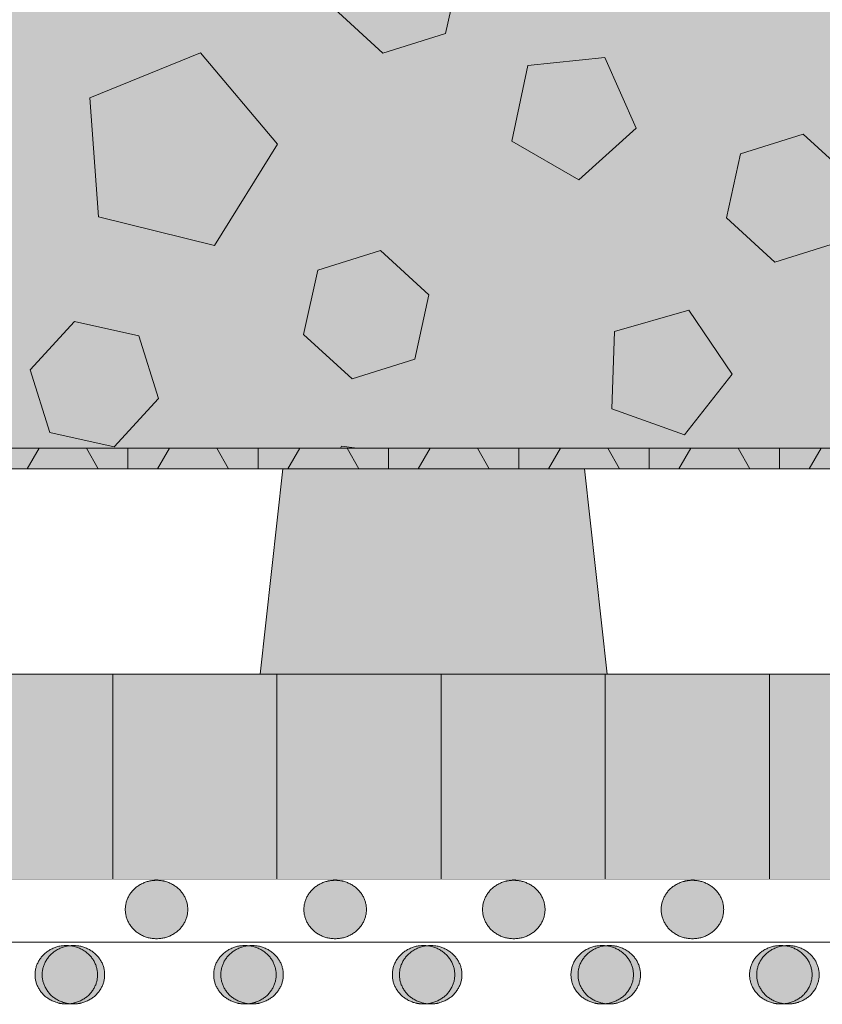
# Model space of a CAD drawing. Units: centimetres. Extents: x -36.8 to 63.2, y -495.4 to -465.7.
# Drawn here: x -2.4 to 1.5, y -476.4 to -471.6 of the extents above; entities that cross this region are included whole.
import ezdxf
from ezdxf.xclip import XClip

# ---------------------------------------------------------------- set-up
doc = ezdxf.new("R2010")
doc.units = ezdxf.units.CM
doc.header["$XCLIPFRAME"] = 0
for name, color, linetype, lineweight in [('Bemaßung', 7, 'Continuous', 18), ('Layout-Rahmen', 7, 'Continuous', 18), ('OG_Decke-Abdichtung', 7, 'Continuous', 18), ('OG_FKD', 7, 'Continuous', 18), ('OG_Kies-Kreis 1', 7, 'Continuous', 18), ('OG_Kies-Kreis 2', 7, 'Continuous', 18), ('OG_Vliese-Filtervlies', 7, 'Continuous', 18), ('OG_Vliese-Schutzvlies', 7, 'Continuous', 18)]:
    doc.layers.add(name, color=color, linetype=linetype, lineweight=lineweight)

# ---------------------------------------------------------------- blocks, each defined once
blk = doc.blocks.new('Rechteck-1')
at = {"layer": 'OG_Kies-Kreis 1', "linetype": 'Continuous', "lineweight": 0, "true_color": 0x555555, "transparency": 33554687}
for points in [[(-1.5509, -471.7604), (-2.0892, -471.9795), (-2.047, -472.5592), (-1.4828, -472.6982), (-1.1761, -472.2045)], [(0.4187, -471.7829), (0.0446, -471.8222), (-0.0336, -472.1901), (0.2921, -472.3782), (0.5717, -472.1265)], [(0.8078, -473.6214), (1.0389, -473.3245), (0.8279, -473.0131), (0.4665, -473.1174), (0.4541, -473.4934)], [(-0.8641, -473.6753), (-1.0884, -474.1414), (-0.7144, -474.4988), (-0.259, -474.2535), (-0.3515, -473.7446)]]:
    blk.add_hatch(color=251, dxfattribs=at).paths.add_polyline_path(points)
at = {"layer": 'OG_Kies-Kreis 2', "linetype": 'Continuous', "lineweight": 0, "true_color": 0xbbbbbb, "transparency": 33554687}
for points in [[(-0.2879, -471.3538), (-0.5237, -471.1374), (-0.8289, -471.2335), (-0.8984, -471.5458), (-0.6626, -471.7622), (-0.3574, -471.6662)], [(1.6218, -472.3722), (1.386, -472.1558), (1.0807, -472.2518), (1.0112, -472.5642), (1.247, -472.7805), (1.5523, -472.6845)], [(-0.4376, -472.9393), (-0.6734, -472.723), (-0.9787, -472.819), (-1.0481, -473.1314), (-0.8124, -473.3477), (-0.5071, -473.2517)], [(-2.1638, -473.0689), (-2.3802, -473.3047), (-2.2842, -473.61), (-1.9718, -473.6794), (-1.7555, -473.4437), (-1.8515, -473.1384)]]:
    blk.add_hatch(color=9, dxfattribs=at).paths.add_polyline_path(points)
at = {"layer": 'OG_Kies-Kreis 1', "lineweight": 5, "transparency": 33554687, "flags": 128}
for points in [[(-1.5509, -471.7604), (-2.0892, -471.9795), (-2.047, -472.5592), (-1.4828, -472.6982), (-1.1761, -472.2045)], [(0.4187, -471.7829), (0.0446, -471.8222), (-0.0336, -472.1901), (0.2921, -472.3782), (0.5717, -472.1265)], [(0.8078, -473.6214), (1.0389, -473.3245), (0.8279, -473.0131), (0.4665, -473.1174), (0.4541, -473.4934)], [(-0.8641, -473.6753), (-1.0884, -474.1414), (-0.7144, -474.4988), (-0.259, -474.2535), (-0.3515, -473.7446)]]:
    blk.add_lwpolyline(points, close=True, dxfattribs=at)
at = {"layer": 'OG_Kies-Kreis 2', "lineweight": 5, "transparency": 33554687, "flags": 128}
for points in [[(-0.2879, -471.3538), (-0.5237, -471.1374), (-0.8289, -471.2335), (-0.8984, -471.5458), (-0.6626, -471.7622), (-0.3574, -471.6662)], [(1.6218, -472.3722), (1.386, -472.1558), (1.0807, -472.2518), (1.0112, -472.5642), (1.247, -472.7805), (1.5523, -472.6845)], [(-0.4376, -472.9393), (-0.6734, -472.723), (-0.9787, -472.819), (-1.0481, -473.1314), (-0.8124, -473.3477), (-0.5071, -473.2517)], [(-2.1638, -473.0689), (-2.3802, -473.3047), (-2.2842, -473.61), (-1.9718, -473.6794), (-1.7555, -473.4437), (-1.8515, -473.1384)]]:
    blk.add_lwpolyline(points, close=True, dxfattribs=at)
blk = doc.blocks.new('Gruppe')
at = {"color": 255, "lineweight": 5}
blk.add_wipeout([(49.9937, -8.8437), (49.9937, -7.8437), (-49.9837, -7.8437), (-49.9837, -8.8437)], dxfattribs=at).dxf.layer = 'OG_FKD'
at = {"layer": 'OG_FKD', "linetype": 'Continuous', "lineweight": 0}
blk.add_hatch(color=250, dxfattribs=at).paths.add_polyline_path([(-12.9011, -7.8437), (-14.3709, -7.8437), (-14.4812, -8.8437), (-12.7908, -8.8437)])
at = {"layer": 'OG_Vliese-Filtervlies', "linetype": 'Continuous', "lineweight": 0, "true_color": 0xf7eee6}
blk.add_hatch(color=7, dxfattribs=at).paths.add_polyline_path([(49.9937, -7.8437), (49.9937, -7.7437), (-49.9837, -7.7437), (-49.9837, -7.8437)])
at = {"layer": 'OG_Vliese-Filtervlies', "linetype": 'Continuous', "lineweight": 5}
h = blk.add_hatch(dxfattribs=at)
h.set_pattern_fill('Filtervlies', style=0, pattern_type=2)
h.set_pattern_definition([(90, (0, 0), (0.635, -1e-12), []), (60, (0, 0), (0.635, -1e-12), []), (-60, (0, 0), (0.635, -1e-12), [])])
h.paths.add_polyline_path([(49.9937, -7.8437), (49.9937, -7.7437), (-49.9837, -7.7437), (-49.9837, -7.8437)])
at = {"layer": 'OG_FKD', "lineweight": 5, "flags": 128}
for points in [[(49.9937, -8.8437), (49.9937, -7.8437), (-49.9837, -7.8437), (-49.9837, -8.8437)], [(-12.9011, -7.8437), (-14.3709, -7.8437), (-14.4812, -8.8437), (-12.7908, -8.8437)]]:
    blk.add_lwpolyline(points, close=True, dxfattribs=at)
at = {"layer": 'OG_Vliese-Filtervlies', "lineweight": 5, "flags": 128}
blk.add_lwpolyline([(49.9937, -7.8437), (49.9937, -7.7437), (-49.9837, -7.7437), (-49.9837, -7.8437)], close=True, dxfattribs=at)
blk = doc.blocks.new('Gruppe-4')
at = {"layer": 'OG_Decke-Abdichtung', "linetype": 'Continuous', "lineweight": 0}
for points in [[(-15.3908, -10.4504), (-15.3806, -10.4501), (-15.3707, -10.4492), (-15.3609, -10.4477), (-15.3513, -10.4456), (-15.3419, -10.4429), (-15.3327, -10.4397), (-15.3236, -10.4358), (-15.3147, -10.4313), (-15.3061, -10.4263), (-15.2979, -10.4209), (-15.2903, -10.4151), (-15.2831, -10.4088), (-15.2764, -10.402), (-15.2701, -10.3949), (-15.2643, -10.3873), (-15.259, -10.3792), (-15.2542, -10.3709), (-15.25, -10.3624), (-15.2465, -10.3537), (-15.2437, -10.3449), (-15.2414, -10.336), (-15.2399, -10.3268), (-15.2389, -10.3175), (-15.2386, -10.3081), (-15.2389, -10.2986), (-15.2399, -10.2893), (-15.2414, -10.2802), (-15.2437, -10.2712), (-15.2465, -10.2624), (-15.25, -10.2538), (-15.2542, -10.2453), (-15.259, -10.2369), (-15.2643, -10.2289), (-15.2701, -10.2213), (-15.2764, -10.2141), (-15.2831, -10.2074), (-15.2903, -10.2011), (-15.2979, -10.1952), (-15.3061, -10.1898), (-15.3147, -10.1848), (-15.3236, -10.1804), (-15.3327, -10.1765), (-15.3419, -10.1732), (-15.3513, -10.1705), (-15.3609, -10.1685), (-15.3707, -10.167), (-15.3806, -10.1661), (-15.3908, -10.1658), (-15.4009, -10.1661), (-15.4108, -10.167), (-15.4206, -10.1685), (-15.4302, -10.1705), (-15.4396, -10.1732), (-15.4488, -10.1765), (-15.4579, -10.1804), (-15.4668, -10.1848), (-15.4754, -10.1898), (-15.4836, -10.1952), (-15.4912, -10.2011), (-15.4984, -10.2074), (-15.5051, -10.2141), (-15.5114, -10.2213), (-15.5172, -10.2289), (-15.5225, -10.2369), (-15.5273, -10.2453), (-15.5315, -10.2538), (-15.535, -10.2624), (-15.5378, -10.2712), (-15.5401, -10.2802), (-15.5417, -10.2893), (-15.5426, -10.2986), (-15.5429, -10.3081), (-15.5426, -10.3175), (-15.5417, -10.3268), (-15.5401, -10.336), (-15.5378, -10.3449), (-15.535, -10.3537), (-15.5315, -10.3624), (-15.5273, -10.3709), (-15.5225, -10.3792), (-15.5172, -10.3873), (-15.5114, -10.3949), (-15.5051, -10.402), (-15.4984, -10.4088), (-15.4912, -10.4151), (-15.4836, -10.4209), (-15.4754, -10.4263), (-15.4668, -10.4313), (-15.4579, -10.4358), (-15.4488, -10.4397), (-15.4396, -10.4429), (-15.4302, -10.4456), (-15.4206, -10.4477), (-15.4108, -10.4492), (-15.4009, -10.4501)], [(-14.5205, -10.4504), (-14.5104, -10.4501), (-14.5004, -10.4492), (-14.4907, -10.4477), (-14.4811, -10.4456), (-14.4716, -10.4429), (-14.4624, -10.4397), (-14.4533, -10.4358), (-14.4444, -10.4313), (-14.4358, -10.4263), (-14.4277, -10.4209), (-14.42, -10.4151), (-14.4128, -10.4088), (-14.4061, -10.402), (-14.3998, -10.3949), (-14.394, -10.3873), (-14.3887, -10.3792), (-14.3839, -10.3709), (-14.3798, -10.3624), (-14.3763, -10.3537), (-14.3734, -10.3449), (-14.3712, -10.336), (-14.3696, -10.3268), (-14.3686, -10.3175), (-14.3683, -10.3081), (-14.3686, -10.2986), (-14.3696, -10.2893), (-14.3712, -10.2802), (-14.3734, -10.2712), (-14.3763, -10.2624), (-14.3798, -10.2538), (-14.3839, -10.2453), (-14.3887, -10.2369), (-14.394, -10.2289), (-14.3998, -10.2213), (-14.4061, -10.2141), (-14.4128, -10.2074), (-14.42, -10.2011), (-14.4277, -10.1952), (-14.4358, -10.1898), (-14.4444, -10.1848), (-14.4533, -10.1804), (-14.4624, -10.1765), (-14.4716, -10.1732), (-14.4811, -10.1705), (-14.4907, -10.1685), (-14.5004, -10.167), (-14.5104, -10.1661), (-14.5205, -10.1658), (-14.5306, -10.1661), (-14.5405, -10.167), (-14.5503, -10.1685), (-14.5599, -10.1705), (-14.5693, -10.1732), (-14.5786, -10.1765), (-14.5876, -10.1804), (-14.5966, -10.1848), (-14.6052, -10.1898), (-14.6133, -10.1952), (-14.6209, -10.2011), (-14.6281, -10.2074), (-14.6349, -10.2141), (-14.6411, -10.2213), (-14.6469, -10.2289), (-14.6523, -10.2369), (-14.657, -10.2453), (-14.6612, -10.2538), (-14.6647, -10.2624), (-14.6676, -10.2712), (-14.6698, -10.2802), (-14.6714, -10.2893), (-14.6723, -10.2986), (-14.6726, -10.3081), (-14.6723, -10.3175), (-14.6714, -10.3268), (-14.6698, -10.336), (-14.6676, -10.3449), (-14.6647, -10.3537), (-14.6612, -10.3624), (-14.657, -10.3709), (-14.6523, -10.3792), (-14.6469, -10.3873), (-14.6411, -10.3949), (-14.6349, -10.402), (-14.6281, -10.4088), (-14.6209, -10.4151), (-14.6133, -10.4209), (-14.6052, -10.4263), (-14.5966, -10.4313), (-14.5876, -10.4358), (-14.5786, -10.4397), (-14.5693, -10.4429), (-14.5599, -10.4456), (-14.5503, -10.4477), (-14.5405, -10.4492), (-14.5306, -10.4501)], [(-13.6502, -10.4504), (-13.6401, -10.4501), (-13.6302, -10.4492), (-13.6204, -10.4477), (-13.6108, -10.4456), (-13.6014, -10.4429), (-13.5921, -10.4397), (-13.583, -10.4358), (-13.5741, -10.4313), (-13.5655, -10.4263), (-13.5574, -10.4209), (-13.5497, -10.4151), (-13.5425, -10.4088), (-13.5358, -10.402), (-13.5295, -10.3949), (-13.5237, -10.3873), (-13.5184, -10.3792), (-13.5136, -10.3709), (-13.5095, -10.3624), (-13.506, -10.3537), (-13.5031, -10.3449), (-13.5009, -10.336), (-13.4993, -10.3268), (-13.4983, -10.3175), (-13.498, -10.3081), (-13.4983, -10.2986), (-13.4993, -10.2893), (-13.5009, -10.2802), (-13.5031, -10.2712), (-13.506, -10.2624), (-13.5095, -10.2538), (-13.5136, -10.2453), (-13.5184, -10.2369), (-13.5237, -10.2289), (-13.5295, -10.2213), (-13.5358, -10.2141), (-13.5425, -10.2074), (-13.5497, -10.2011), (-13.5574, -10.1952), (-13.5655, -10.1898), (-13.5741, -10.1848), (-13.583, -10.1804), (-13.5921, -10.1765), (-13.6014, -10.1732), (-13.6108, -10.1705), (-13.6204, -10.1685), (-13.6302, -10.167), (-13.6401, -10.1661), (-13.6502, -10.1658), (-13.6603, -10.1661), (-13.6702, -10.167), (-13.68, -10.1685), (-13.6896, -10.1705), (-13.699, -10.1732), (-13.7083, -10.1765), (-13.7174, -10.1804), (-13.7263, -10.1848), (-13.7349, -10.1898), (-13.743, -10.1952), (-13.7507, -10.2011), (-13.7579, -10.2074), (-13.7646, -10.2141), (-13.7709, -10.2213), (-13.7767, -10.2289), (-13.782, -10.2369), (-13.7868, -10.2453), (-13.7909, -10.2538), (-13.7944, -10.2624), (-13.7973, -10.2712), (-13.7995, -10.2802), (-13.8011, -10.2893), (-13.8021, -10.2986), (-13.8024, -10.3081), (-13.8021, -10.3175), (-13.8011, -10.3268), (-13.7995, -10.336), (-13.7973, -10.3449), (-13.7944, -10.3537), (-13.7909, -10.3624), (-13.7868, -10.3709), (-13.782, -10.3792), (-13.7767, -10.3873), (-13.7709, -10.3949), (-13.7646, -10.402), (-13.7579, -10.4088), (-13.7507, -10.4151), (-13.743, -10.4209), (-13.7349, -10.4263), (-13.7263, -10.4313), (-13.7174, -10.4358), (-13.7083, -10.4397), (-13.699, -10.4429), (-13.6896, -10.4456), (-13.68, -10.4477), (-13.6702, -10.4492), (-13.6603, -10.4501)], [(-12.7799, -10.4504), (-12.7698, -10.4501), (-12.7599, -10.4492), (-12.7501, -10.4477), (-12.7405, -10.4456), (-12.7311, -10.4429), (-12.7218, -10.4397), (-12.7128, -10.4358), (-12.7038, -10.4313), (-12.6952, -10.4263), (-12.6871, -10.4209), (-12.6795, -10.4151), (-12.6723, -10.4088), (-12.6655, -10.402), (-12.6593, -10.3949), (-12.6535, -10.3873), (-12.6481, -10.3792), (-12.6434, -10.3709), (-12.6392, -10.3624), (-12.6357, -10.3537), (-12.6328, -10.3449), (-12.6306, -10.336), (-12.629, -10.3268), (-12.6281, -10.3175), (-12.6278, -10.3081), (-12.6281, -10.2986), (-12.629, -10.2893), (-12.6306, -10.2802), (-12.6328, -10.2712), (-12.6357, -10.2624), (-12.6392, -10.2538), (-12.6434, -10.2453), (-12.6481, -10.2369), (-12.6535, -10.2289), (-12.6593, -10.2213), (-12.6655, -10.2141), (-12.6723, -10.2074), (-12.6795, -10.2011), (-12.6871, -10.1952), (-12.6952, -10.1898), (-12.7038, -10.1848), (-12.7128, -10.1804), (-12.7218, -10.1765), (-12.7311, -10.1732), (-12.7405, -10.1705), (-12.7501, -10.1685), (-12.7599, -10.167), (-12.7698, -10.1661), (-12.7799, -10.1658), (-12.79, -10.1661), (-12.8, -10.167), (-12.8097, -10.1685), (-12.8193, -10.1705), (-12.8288, -10.1732), (-12.838, -10.1765), (-12.8471, -10.1804), (-12.856, -10.1848), (-12.8646, -10.1898), (-12.8727, -10.1952), (-12.8804, -10.2011), (-12.8876, -10.2074), (-12.8943, -10.2141), (-12.9006, -10.2213), (-12.9064, -10.2289), (-12.9117, -10.2369), (-12.9165, -10.2453), (-12.9206, -10.2538), (-12.9241, -10.2624), (-12.927, -10.2712), (-12.9292, -10.2802), (-12.9308, -10.2893), (-12.9318, -10.2986), (-12.9321, -10.3081), (-12.9318, -10.3175), (-12.9308, -10.3268), (-12.9292, -10.336), (-12.927, -10.3449), (-12.9241, -10.3537), (-12.9206, -10.3624), (-12.9165, -10.3709), (-12.9117, -10.3792), (-12.9064, -10.3873), (-12.9006, -10.3949), (-12.8943, -10.402), (-12.8876, -10.4088), (-12.8804, -10.4151), (-12.8727, -10.4209), (-12.8646, -10.4263), (-12.856, -10.4313), (-12.8471, -10.4358), (-12.838, -10.4397), (-12.8288, -10.4429), (-12.8193, -10.4456), (-12.8097, -10.4477), (-12.8, -10.4492), (-12.79, -10.4501)], [(-11.9096, -10.4504), (-11.8995, -10.4501), (-11.8896, -10.4492), (-11.8798, -10.4477), (-11.8702, -10.4456), (-11.8608, -10.4429), (-11.8516, -10.4397), (-11.8425, -10.4358), (-11.8336, -10.4313), (-11.825, -10.4263), (-11.8168, -10.4209), (-11.8092, -10.4151), (-11.802, -10.4088), (-11.7953, -10.402), (-11.789, -10.3949), (-11.7832, -10.3873), (-11.7779, -10.3792), (-11.7731, -10.3709), (-11.7689, -10.3624), (-11.7654, -10.3537), (-11.7626, -10.3449), (-11.7603, -10.336), (-11.7588, -10.3268), (-11.7578, -10.3175), (-11.7575, -10.3081), (-11.7578, -10.2986), (-11.7588, -10.2893), (-11.7603, -10.2802), (-11.7626, -10.2712), (-11.7654, -10.2624), (-11.7689, -10.2538), (-11.7731, -10.2453), (-11.7779, -10.2369), (-11.7832, -10.2289), (-11.789, -10.2213), (-11.7953, -10.2141), (-11.802, -10.2074), (-11.8092, -10.2011), (-11.8168, -10.1952), (-11.825, -10.1898), (-11.8336, -10.1848), (-11.8425, -10.1804), (-11.8516, -10.1765), (-11.8608, -10.1732), (-11.8702, -10.1705), (-11.8798, -10.1685), (-11.8896, -10.167), (-11.8995, -10.1661), (-11.9096, -10.1658), (-11.9198, -10.1661), (-11.9297, -10.167), (-11.9395, -10.1685), (-11.9491, -10.1705), (-11.9585, -10.1732), (-11.9677, -10.1765), (-11.9768, -10.1804), (-11.9857, -10.1848), (-11.9943, -10.1898), (-12.0025, -10.1952), (-12.0101, -10.2011), (-12.0173, -10.2074), (-12.024, -10.2141), (-12.0303, -10.2213), (-12.0361, -10.2289), (-12.0414, -10.2369), (-12.0462, -10.2453), (-12.0504, -10.2538), (-12.0539, -10.2624), (-12.0567, -10.2712), (-12.059, -10.2802), (-12.0605, -10.2893), (-12.0615, -10.2986), (-12.0618, -10.3081), (-12.0615, -10.3175), (-12.0605, -10.3268), (-12.059, -10.336), (-12.0567, -10.3449), (-12.0539, -10.3537), (-12.0504, -10.3624), (-12.0462, -10.3709), (-12.0414, -10.3792), (-12.0361, -10.3873), (-12.0303, -10.3949), (-12.024, -10.402), (-12.0173, -10.4088), (-12.0101, -10.4151), (-12.0025, -10.4209), (-11.9943, -10.4263), (-11.9857, -10.4313), (-11.9768, -10.4358), (-11.9677, -10.4397), (-11.9585, -10.4429), (-11.9491, -10.4456), (-11.9395, -10.4477), (-11.9297, -10.4492), (-11.9198, -10.4501)]]:
    blk.add_hatch(color=7, dxfattribs=at).paths.add_polyline_path(points)
at = {"layer": 'OG_Decke-Abdichtung', "lineweight": 5}
for points in [[(-15.3908, -10.4504), (-15.35, -10.4504), (-15.2794, -10.4122), (-15.2386, -10.3462), (-15.2386, -10.2699), (-15.2794, -10.2039), (-15.35, -10.1658), (-15.4315, -10.1658), (-15.5022, -10.2039), (-15.5429, -10.2699), (-15.5429, -10.3462), (-15.5022, -10.4122), (-15.4315, -10.4504), (-15.3908, -10.4504)], [(-14.5205, -10.4504), (-14.4797, -10.4504), (-14.4091, -10.4122), (-14.3683, -10.3462), (-14.3683, -10.2699), (-14.4091, -10.2039), (-14.4797, -10.1658), (-14.5613, -10.1658), (-14.6319, -10.2039), (-14.6726, -10.2699), (-14.6726, -10.3462), (-14.6319, -10.4122), (-14.5613, -10.4504), (-14.5205, -10.4504)], [(-13.6502, -10.4504), (-13.6094, -10.4504), (-13.5388, -10.4122), (-13.498, -10.3462), (-13.498, -10.2699), (-13.5388, -10.2039), (-13.6094, -10.1658), (-13.691, -10.1658), (-13.7616, -10.2039), (-13.8024, -10.2699), (-13.8024, -10.3462), (-13.7616, -10.4122), (-13.691, -10.4504), (-13.6502, -10.4504)], [(-12.7799, -10.4504), (-12.7391, -10.4504), (-12.6685, -10.4122), (-12.6278, -10.3462), (-12.6278, -10.2699), (-12.6685, -10.2039), (-12.7391, -10.1658), (-12.8207, -10.1658), (-12.8913, -10.2039), (-12.9321, -10.2699), (-12.9321, -10.3462), (-12.8913, -10.4122), (-12.8207, -10.4504), (-12.7799, -10.4504)], [(-11.9096, -10.4504), (-11.8689, -10.4504), (-11.7983, -10.4122), (-11.7575, -10.3462), (-11.7575, -10.2699), (-11.7983, -10.2039), (-11.8689, -10.1658), (-11.9504, -10.1658), (-12.021, -10.2039), (-12.0618, -10.2699), (-12.0618, -10.3462), (-12.021, -10.4122), (-11.9504, -10.4504), (-11.9096, -10.4504)]]:
    blk.add_open_spline(points, degree=2, dxfattribs=at)
blk = doc.blocks.new('Gruppe-5')
at = {"layer": 'OG_Decke-Abdichtung', "linetype": 'Continuous', "lineweight": 0}
for points in [[(-14.9858, -9.8481), (-14.9757, -9.8484), (-14.9658, -9.8493), (-14.956, -9.8508), (-14.9464, -9.8529), (-14.937, -9.8556), (-14.9277, -9.8589), (-14.9187, -9.8627), (-14.9097, -9.8672), (-14.9011, -9.8722), (-14.893, -9.8776), (-14.8854, -9.8835), (-14.8782, -9.8898), (-14.8714, -9.8965), (-14.8652, -9.9037), (-14.8594, -9.9113), (-14.854, -9.9193), (-14.8493, -9.9276), (-14.8451, -9.9361), (-14.8416, -9.9448), (-14.8388, -9.9536), (-14.8365, -9.9626), (-14.8349, -9.9717), (-14.834, -9.981), (-14.8337, -9.9904), (-14.834, -9.9999), (-14.8349, -10.0092), (-14.8365, -10.0183), (-14.8388, -10.0273), (-14.8416, -10.0361), (-14.8451, -10.0448), (-14.8493, -10.0533), (-14.854, -10.0616), (-14.8594, -10.0696), (-14.8652, -10.0772), (-14.8714, -10.0844), (-14.8782, -10.0911), (-14.8854, -10.0974), (-14.893, -10.1033), (-14.9011, -10.1087), (-14.9097, -10.1137), (-14.9187, -10.1182), (-14.9277, -10.122), (-14.937, -10.1253), (-14.9464, -10.128), (-14.956, -10.1301), (-14.9658, -10.1316), (-14.9757, -10.1325), (-14.9858, -10.1327), (-14.9959, -10.1325), (-15.0059, -10.1316), (-15.0156, -10.1301), (-15.0252, -10.128), (-15.0347, -10.1253), (-15.0439, -10.122), (-15.053, -10.1182), (-15.0619, -10.1137), (-15.0705, -10.1087), (-15.0786, -10.1033), (-15.0863, -10.0974), (-15.0935, -10.0911), (-15.1002, -10.0844), (-15.1065, -10.0772), (-15.1123, -10.0696), (-15.1176, -10.0616), (-15.1224, -10.0533), (-15.1265, -10.0448), (-15.13, -10.0361), (-15.1329, -10.0273), (-15.1351, -10.0183), (-15.1367, -10.0092), (-15.1377, -9.9999), (-15.138, -9.9904), (-15.1377, -9.981), (-15.1367, -9.9717), (-15.1351, -9.9626), (-15.1329, -9.9536), (-15.13, -9.9448), (-15.1265, -9.9361), (-15.1224, -9.9276), (-15.1176, -9.9193), (-15.1123, -9.9113), (-15.1065, -9.9037), (-15.1002, -9.8965), (-15.0935, -9.8898), (-15.0863, -9.8835), (-15.0786, -9.8776), (-15.0705, -9.8722), (-15.0619, -9.8672), (-15.053, -9.8627), (-15.0439, -9.8589), (-15.0347, -9.8556), (-15.0252, -9.8529), (-15.0156, -9.8508), (-15.0059, -9.8493), (-14.9959, -9.8484)], [(-14.1155, -9.8481), (-14.1054, -9.8484), (-14.0955, -9.8493), (-14.0857, -9.8508), (-14.0761, -9.8529), (-14.0667, -9.8556), (-14.0575, -9.8589), (-14.0484, -9.8627), (-14.0395, -9.8672), (-14.0309, -9.8722), (-14.0227, -9.8776), (-14.0151, -9.8835), (-14.0079, -9.8898), (-14.0012, -9.8965), (-13.9949, -9.9037), (-13.9891, -9.9113), (-13.9838, -9.9193), (-13.979, -9.9276), (-13.9748, -9.9361), (-13.9713, -9.9448), (-13.9685, -9.9536), (-13.9662, -9.9626), (-13.9647, -9.9717), (-13.9637, -9.981), (-13.9634, -9.9904), (-13.9637, -9.9999), (-13.9647, -10.0092), (-13.9662, -10.0183), (-13.9685, -10.0273), (-13.9713, -10.0361), (-13.9748, -10.0448), (-13.979, -10.0533), (-13.9838, -10.0616), (-13.9891, -10.0696), (-13.9949, -10.0772), (-14.0012, -10.0844), (-14.0079, -10.0911), (-14.0151, -10.0974), (-14.0227, -10.1033), (-14.0309, -10.1087), (-14.0395, -10.1137), (-14.0484, -10.1182), (-14.0575, -10.122), (-14.0667, -10.1253), (-14.0761, -10.128), (-14.0857, -10.1301), (-14.0955, -10.1316), (-14.1054, -10.1325), (-14.1155, -10.1327), (-14.1257, -10.1325), (-14.1356, -10.1316), (-14.1454, -10.1301), (-14.155, -10.128), (-14.1644, -10.1253), (-14.1736, -10.122), (-14.1827, -10.1182), (-14.1916, -10.1137), (-14.2002, -10.1087), (-14.2084, -10.1033), (-14.216, -10.0974), (-14.2232, -10.0911), (-14.2299, -10.0844), (-14.2362, -10.0772), (-14.242, -10.0696), (-14.2473, -10.0616), (-14.2521, -10.0533), (-14.2563, -10.0448), (-14.2598, -10.0361), (-14.2626, -10.0273), (-14.2649, -10.0183), (-14.2664, -10.0092), (-14.2674, -9.9999), (-14.2677, -9.9904), (-14.2674, -9.981), (-14.2664, -9.9717), (-14.2649, -9.9626), (-14.2626, -9.9536), (-14.2598, -9.9448), (-14.2563, -9.9361), (-14.2521, -9.9276), (-14.2473, -9.9193), (-14.242, -9.9113), (-14.2362, -9.9037), (-14.2299, -9.8965), (-14.2232, -9.8898), (-14.216, -9.8835), (-14.2084, -9.8776), (-14.2002, -9.8722), (-14.1916, -9.8672), (-14.1827, -9.8627), (-14.1736, -9.8589), (-14.1644, -9.8556), (-14.155, -9.8529), (-14.1454, -9.8508), (-14.1356, -9.8493), (-14.1257, -9.8484)], [(-13.2453, -9.8481), (-13.2352, -9.8484), (-13.2252, -9.8493), (-13.2155, -9.8508), (-13.2059, -9.8529), (-13.1964, -9.8556), (-13.1872, -9.8589), (-13.1781, -9.8627), (-13.1692, -9.8672), (-13.1606, -9.8722), (-13.1525, -9.8776), (-13.1448, -9.8835), (-13.1376, -9.8898), (-13.1309, -9.8965), (-13.1246, -9.9037), (-13.1188, -9.9113), (-13.1135, -9.9193), (-13.1087, -9.9276), (-13.1046, -9.9361), (-13.1011, -9.9448), (-13.0982, -9.9536), (-13.096, -9.9626), (-13.0944, -9.9717), (-13.0934, -9.981), (-13.0931, -9.9904), (-13.0934, -9.9999), (-13.0944, -10.0092), (-13.096, -10.0183), (-13.0982, -10.0273), (-13.1011, -10.0361), (-13.1046, -10.0448), (-13.1087, -10.0533), (-13.1135, -10.0616), (-13.1188, -10.0696), (-13.1246, -10.0772), (-13.1309, -10.0844), (-13.1376, -10.0911), (-13.1448, -10.0974), (-13.1525, -10.1033), (-13.1606, -10.1087), (-13.1692, -10.1137), (-13.1781, -10.1182), (-13.1872, -10.122), (-13.1964, -10.1253), (-13.2059, -10.128), (-13.2155, -10.1301), (-13.2252, -10.1316), (-13.2352, -10.1325), (-13.2453, -10.1327), (-13.2554, -10.1325), (-13.2653, -10.1316), (-13.2751, -10.1301), (-13.2847, -10.128), (-13.2941, -10.1253), (-13.3034, -10.122), (-13.3124, -10.1182), (-13.3214, -10.1137), (-13.33, -10.1087), (-13.3381, -10.1033), (-13.3457, -10.0974), (-13.3529, -10.0911), (-13.3597, -10.0844), (-13.3659, -10.0772), (-13.3717, -10.0696), (-13.3771, -10.0616), (-13.3818, -10.0533), (-13.386, -10.0448), (-13.3895, -10.0361), (-13.3923, -10.0273), (-13.3946, -10.0183), (-13.3962, -10.0092), (-13.3971, -9.9999), (-13.3974, -9.9904), (-13.3971, -9.981), (-13.3962, -9.9717), (-13.3946, -9.9626), (-13.3923, -9.9536), (-13.3895, -9.9448), (-13.386, -9.9361), (-13.3818, -9.9276), (-13.3771, -9.9193), (-13.3717, -9.9113), (-13.3659, -9.9037), (-13.3597, -9.8965), (-13.3529, -9.8898), (-13.3457, -9.8835), (-13.3381, -9.8776), (-13.33, -9.8722), (-13.3214, -9.8672), (-13.3124, -9.8627), (-13.3034, -9.8589), (-13.2941, -9.8556), (-13.2847, -9.8529), (-13.2751, -9.8508), (-13.2653, -9.8493), (-13.2554, -9.8484)], [(-12.375, -9.8481), (-12.3649, -9.8484), (-12.3549, -9.8493), (-12.3452, -9.8508), (-12.3356, -9.8529), (-12.3262, -9.8556), (-12.3169, -9.8589), (-12.3078, -9.8627), (-12.2989, -9.8672), (-12.2903, -9.8722), (-12.2822, -9.8776), (-12.2745, -9.8835), (-12.2673, -9.8898), (-12.2606, -9.8965), (-12.2543, -9.9037), (-12.2485, -9.9113), (-12.2432, -9.9193), (-12.2384, -9.9276), (-12.2343, -9.9361), (-12.2308, -9.9448), (-12.2279, -9.9536), (-12.2257, -9.9626), (-12.2241, -9.9717), (-12.2231, -9.981), (-12.2228, -9.9904), (-12.2231, -9.9999), (-12.2241, -10.0092), (-12.2257, -10.0183), (-12.2279, -10.0273), (-12.2308, -10.0361), (-12.2343, -10.0448), (-12.2384, -10.0533), (-12.2432, -10.0616), (-12.2485, -10.0696), (-12.2543, -10.0772), (-12.2606, -10.0844), (-12.2673, -10.0911), (-12.2745, -10.0974), (-12.2822, -10.1033), (-12.2903, -10.1087), (-12.2989, -10.1137), (-12.3078, -10.1182), (-12.3169, -10.122), (-12.3262, -10.1253), (-12.3356, -10.128), (-12.3452, -10.1301), (-12.3549, -10.1316), (-12.3649, -10.1325), (-12.375, -10.1327), (-12.3851, -10.1325), (-12.395, -10.1316), (-12.4048, -10.1301), (-12.4144, -10.128), (-12.4238, -10.1253), (-12.4331, -10.122), (-12.4422, -10.1182), (-12.4511, -10.1137), (-12.4597, -10.1087), (-12.4678, -10.1033), (-12.4755, -10.0974), (-12.4827, -10.0911), (-12.4894, -10.0844), (-12.4957, -10.0772), (-12.5014, -10.0696), (-12.5068, -10.0616), (-12.5116, -10.0533), (-12.5157, -10.0448), (-12.5192, -10.0361), (-12.5221, -10.0273), (-12.5243, -10.0183), (-12.5259, -10.0092), (-12.5268, -9.9999), (-12.5272, -9.9904), (-12.5268, -9.981), (-12.5259, -9.9717), (-12.5243, -9.9626), (-12.5221, -9.9536), (-12.5192, -9.9448), (-12.5157, -9.9361), (-12.5116, -9.9276), (-12.5068, -9.9193), (-12.5014, -9.9113), (-12.4957, -9.9037), (-12.4894, -9.8965), (-12.4827, -9.8898), (-12.4755, -9.8835), (-12.4678, -9.8776), (-12.4597, -9.8722), (-12.4511, -9.8672), (-12.4422, -9.8627), (-12.4331, -9.8589), (-12.4238, -9.8556), (-12.4144, -9.8529), (-12.4048, -9.8508), (-12.395, -9.8493), (-12.3851, -9.8484)]]:
    blk.add_hatch(color=7, dxfattribs=at).paths.add_polyline_path(points)
at = {"layer": 'OG_Decke-Abdichtung', "lineweight": 5}
for points in [[(-14.9858, -9.8481), (-14.9451, -9.8481), (-14.8744, -9.8863), (-14.8337, -9.9523), (-14.8337, -10.0286), (-14.8744, -10.0946), (-14.9451, -10.1327), (-15.0266, -10.1327), (-15.0972, -10.0946), (-15.138, -10.0286), (-15.138, -9.9523), (-15.0972, -9.8863), (-15.0266, -9.8481), (-14.9858, -9.8481)], [(-14.1155, -9.8481), (-14.0748, -9.8481), (-14.0042, -9.8863), (-13.9634, -9.9523), (-13.9634, -10.0286), (-14.0042, -10.0946), (-14.0748, -10.1327), (-14.1563, -10.1327), (-14.2269, -10.0946), (-14.2677, -10.0286), (-14.2677, -9.9523), (-14.2269, -9.8863), (-14.1563, -9.8481), (-14.1155, -9.8481)], [(-13.2453, -9.8481), (-13.2045, -9.8481), (-13.1339, -9.8863), (-13.0931, -9.9523), (-13.0931, -10.0286), (-13.1339, -10.0946), (-13.2045, -10.1327), (-13.286, -10.1327), (-13.3567, -10.0946), (-13.3974, -10.0286), (-13.3974, -9.9523), (-13.3567, -9.8863), (-13.286, -9.8481), (-13.2453, -9.8481)], [(-12.375, -9.8481), (-12.3342, -9.8481), (-12.2636, -9.8863), (-12.2228, -9.9523), (-12.2228, -10.0286), (-12.2636, -10.0946), (-12.3342, -10.1327), (-12.4158, -10.1327), (-12.4864, -10.0946), (-12.5272, -10.0286), (-12.5272, -9.9523), (-12.4864, -9.8863), (-12.4158, -9.8481), (-12.375, -9.8481)]]:
    blk.add_open_spline(points, degree=2, dxfattribs=at)
blk = doc.blocks.new('Gruppe-6')
at = {"layer": 'OG_Decke-Abdichtung', "linetype": 'Continuous', "lineweight": 0}
for points in [[(-15.4254, -10.4504), (-15.4153, -10.4501), (-15.4054, -10.4492), (-15.3956, -10.4477), (-15.386, -10.4456), (-15.3766, -10.4429), (-15.3673, -10.4397), (-15.3582, -10.4358), (-15.3493, -10.4313), (-15.3407, -10.4263), (-15.3326, -10.4209), (-15.3249, -10.4151), (-15.3177, -10.4088), (-15.311, -10.402), (-15.3048, -10.3949), (-15.299, -10.3873), (-15.2936, -10.3792), (-15.2889, -10.3709), (-15.2847, -10.3624), (-15.2812, -10.3537), (-15.2783, -10.3449), (-15.2761, -10.336), (-15.2745, -10.3268), (-15.2736, -10.3175), (-15.2732, -10.3081), (-15.2736, -10.2986), (-15.2745, -10.2893), (-15.2761, -10.2802), (-15.2783, -10.2712), (-15.2812, -10.2624), (-15.2847, -10.2538), (-15.2889, -10.2453), (-15.2936, -10.2369), (-15.299, -10.2289), (-15.3048, -10.2213), (-15.311, -10.2141), (-15.3177, -10.2074), (-15.3249, -10.2011), (-15.3326, -10.1952), (-15.3407, -10.1898), (-15.3493, -10.1848), (-15.3582, -10.1804), (-15.3673, -10.1765), (-15.3766, -10.1732), (-15.386, -10.1705), (-15.3956, -10.1685), (-15.4054, -10.167), (-15.4153, -10.1661), (-15.4254, -10.1658), (-15.4355, -10.1661), (-15.4455, -10.167), (-15.4552, -10.1685), (-15.4648, -10.1705), (-15.4742, -10.1732), (-15.4835, -10.1765), (-15.4926, -10.1804), (-15.5015, -10.1848), (-15.5101, -10.1898), (-15.5182, -10.1952), (-15.5259, -10.2011), (-15.5331, -10.2074), (-15.5398, -10.2141), (-15.5461, -10.2213), (-15.5519, -10.2289), (-15.5572, -10.2369), (-15.562, -10.2453), (-15.5661, -10.2538), (-15.5696, -10.2624), (-15.5725, -10.2712), (-15.5747, -10.2802), (-15.5763, -10.2893), (-15.5773, -10.2986), (-15.5776, -10.3081), (-15.5773, -10.3175), (-15.5763, -10.3268), (-15.5747, -10.336), (-15.5725, -10.3449), (-15.5696, -10.3537), (-15.5661, -10.3624), (-15.562, -10.3709), (-15.5572, -10.3792), (-15.5519, -10.3873), (-15.5461, -10.3949), (-15.5398, -10.402), (-15.5331, -10.4088), (-15.5259, -10.4151), (-15.5182, -10.4209), (-15.5101, -10.4263), (-15.5015, -10.4313), (-15.4926, -10.4358), (-15.4835, -10.4397), (-15.4742, -10.4429), (-15.4648, -10.4456), (-15.4552, -10.4477), (-15.4455, -10.4492), (-15.4355, -10.4501)], [(-14.5551, -10.4504), (-14.545, -10.4501), (-14.5351, -10.4492), (-14.5253, -10.4477), (-14.5157, -10.4456), (-14.5063, -10.4429), (-14.497, -10.4397), (-14.488, -10.4358), (-14.4791, -10.4313), (-14.4705, -10.4263), (-14.4623, -10.4209), (-14.4547, -10.4151), (-14.4475, -10.4088), (-14.4407, -10.402), (-14.4345, -10.3949), (-14.4287, -10.3873), (-14.4234, -10.3792), (-14.4186, -10.3709), (-14.4144, -10.3624), (-14.4109, -10.3537), (-14.4081, -10.3449), (-14.4058, -10.336), (-14.4042, -10.3268), (-14.4033, -10.3175), (-14.403, -10.3081), (-14.4033, -10.2986), (-14.4042, -10.2893), (-14.4058, -10.2802), (-14.4081, -10.2712), (-14.4109, -10.2624), (-14.4144, -10.2538), (-14.4186, -10.2453), (-14.4234, -10.2369), (-14.4287, -10.2289), (-14.4345, -10.2213), (-14.4407, -10.2141), (-14.4475, -10.2074), (-14.4547, -10.2011), (-14.4623, -10.1952), (-14.4705, -10.1898), (-14.4791, -10.1848), (-14.488, -10.1804), (-14.497, -10.1765), (-14.5063, -10.1732), (-14.5157, -10.1705), (-14.5253, -10.1685), (-14.5351, -10.167), (-14.545, -10.1661), (-14.5551, -10.1658), (-14.5652, -10.1661), (-14.5752, -10.167), (-14.5849, -10.1685), (-14.5945, -10.1705), (-14.604, -10.1732), (-14.6132, -10.1765), (-14.6223, -10.1804), (-14.6312, -10.1848), (-14.6398, -10.1898), (-14.6479, -10.1952), (-14.6556, -10.2011), (-14.6628, -10.2074), (-14.6695, -10.2141), (-14.6758, -10.2213), (-14.6816, -10.2289), (-14.6869, -10.2369), (-14.6917, -10.2453), (-14.6958, -10.2538), (-14.6993, -10.2624), (-14.7022, -10.2712), (-14.7044, -10.2802), (-14.706, -10.2893), (-14.707, -10.2986), (-14.7073, -10.3081), (-14.707, -10.3175), (-14.706, -10.3268), (-14.7044, -10.336), (-14.7022, -10.3449), (-14.6993, -10.3537), (-14.6958, -10.3624), (-14.6917, -10.3709), (-14.6869, -10.3792), (-14.6816, -10.3873), (-14.6758, -10.3949), (-14.6695, -10.402), (-14.6628, -10.4088), (-14.6556, -10.4151), (-14.6479, -10.4209), (-14.6398, -10.4263), (-14.6312, -10.4313), (-14.6223, -10.4358), (-14.6132, -10.4397), (-14.604, -10.4429), (-14.5945, -10.4456), (-14.5849, -10.4477), (-14.5752, -10.4492), (-14.5652, -10.4501)], [(-13.6849, -10.4504), (-13.6748, -10.4501), (-13.6648, -10.4492), (-13.655, -10.4477), (-13.6455, -10.4456), (-13.636, -10.4429), (-13.6268, -10.4397), (-13.6177, -10.4358), (-13.6088, -10.4313), (-13.6002, -10.4263), (-13.5921, -10.4209), (-13.5844, -10.4151), (-13.5772, -10.4088), (-13.5705, -10.402), (-13.5642, -10.3949), (-13.5584, -10.3873), (-13.5531, -10.3792), (-13.5483, -10.3709), (-13.5442, -10.3624), (-13.5407, -10.3537), (-13.5378, -10.3449), (-13.5356, -10.336), (-13.534, -10.3268), (-13.533, -10.3175), (-13.5327, -10.3081), (-13.533, -10.2986), (-13.534, -10.2893), (-13.5356, -10.2802), (-13.5378, -10.2712), (-13.5407, -10.2624), (-13.5442, -10.2538), (-13.5483, -10.2453), (-13.5531, -10.2369), (-13.5584, -10.2289), (-13.5642, -10.2213), (-13.5705, -10.2141), (-13.5772, -10.2074), (-13.5844, -10.2011), (-13.5921, -10.1952), (-13.6002, -10.1898), (-13.6088, -10.1848), (-13.6177, -10.1804), (-13.6268, -10.1765), (-13.636, -10.1732), (-13.6455, -10.1705), (-13.655, -10.1685), (-13.6648, -10.167), (-13.6748, -10.1661), (-13.6849, -10.1658), (-13.695, -10.1661), (-13.7049, -10.167), (-13.7147, -10.1685), (-13.7243, -10.1705), (-13.7337, -10.1732), (-13.7429, -10.1765), (-13.752, -10.1804), (-13.7609, -10.1848), (-13.7695, -10.1898), (-13.7777, -10.1952), (-13.7853, -10.2011), (-13.7925, -10.2074), (-13.7993, -10.2141), (-13.8055, -10.2213), (-13.8113, -10.2289), (-13.8166, -10.2369), (-13.8214, -10.2453), (-13.8256, -10.2538), (-13.8291, -10.2624), (-13.8319, -10.2712), (-13.8342, -10.2802), (-13.8358, -10.2893), (-13.8367, -10.2986), (-13.837, -10.3081), (-13.8367, -10.3175), (-13.8358, -10.3268), (-13.8342, -10.336), (-13.8319, -10.3449), (-13.8291, -10.3537), (-13.8256, -10.3624), (-13.8214, -10.3709), (-13.8166, -10.3792), (-13.8113, -10.3873), (-13.8055, -10.3949), (-13.7993, -10.402), (-13.7925, -10.4088), (-13.7853, -10.4151), (-13.7777, -10.4209), (-13.7695, -10.4263), (-13.7609, -10.4313), (-13.752, -10.4358), (-13.7429, -10.4397), (-13.7337, -10.4429), (-13.7243, -10.4456), (-13.7147, -10.4477), (-13.7049, -10.4492), (-13.695, -10.4501)], [(-12.8146, -10.4504), (-12.8045, -10.4501), (-12.7945, -10.4492), (-12.7848, -10.4477), (-12.7752, -10.4456), (-12.7657, -10.4429), (-12.7565, -10.4397), (-12.7474, -10.4358), (-12.7385, -10.4313), (-12.7299, -10.4263), (-12.7218, -10.4209), (-12.7141, -10.4151), (-12.7069, -10.4088), (-12.7002, -10.402), (-12.6939, -10.3949), (-12.6881, -10.3873), (-12.6828, -10.3792), (-12.678, -10.3709), (-12.6739, -10.3624), (-12.6704, -10.3537), (-12.6675, -10.3449), (-12.6653, -10.336), (-12.6637, -10.3268), (-12.6627, -10.3175), (-12.6624, -10.3081), (-12.6627, -10.2986), (-12.6637, -10.2893), (-12.6653, -10.2802), (-12.6675, -10.2712), (-12.6704, -10.2624), (-12.6739, -10.2538), (-12.678, -10.2453), (-12.6828, -10.2369), (-12.6881, -10.2289), (-12.6939, -10.2213), (-12.7002, -10.2141), (-12.7069, -10.2074), (-12.7141, -10.2011), (-12.7218, -10.1952), (-12.7299, -10.1898), (-12.7385, -10.1848), (-12.7474, -10.1804), (-12.7565, -10.1765), (-12.7657, -10.1732), (-12.7752, -10.1705), (-12.7848, -10.1685), (-12.7945, -10.167), (-12.8045, -10.1661), (-12.8146, -10.1658), (-12.8247, -10.1661), (-12.8346, -10.167), (-12.8444, -10.1685), (-12.854, -10.1705), (-12.8634, -10.1732), (-12.8727, -10.1765), (-12.8818, -10.1804), (-12.8907, -10.1848), (-12.8993, -10.1898), (-12.9074, -10.1952), (-12.9151, -10.2011), (-12.9222, -10.2074), (-12.929, -10.2141), (-12.9352, -10.2213), (-12.941, -10.2289), (-12.9464, -10.2369), (-12.9511, -10.2453), (-12.9553, -10.2538), (-12.9588, -10.2624), (-12.9617, -10.2712), (-12.9639, -10.2802), (-12.9655, -10.2893), (-12.9664, -10.2986), (-12.9668, -10.3081), (-12.9664, -10.3175), (-12.9655, -10.3268), (-12.9639, -10.336), (-12.9617, -10.3449), (-12.9588, -10.3537), (-12.9553, -10.3624), (-12.9511, -10.3709), (-12.9464, -10.3792), (-12.941, -10.3873), (-12.9352, -10.3949), (-12.929, -10.402), (-12.9222, -10.4088), (-12.9151, -10.4151), (-12.9074, -10.4209), (-12.8993, -10.4263), (-12.8907, -10.4313), (-12.8818, -10.4358), (-12.8727, -10.4397), (-12.8634, -10.4429), (-12.854, -10.4456), (-12.8444, -10.4477), (-12.8346, -10.4492), (-12.8247, -10.4501)], [(-11.9443, -10.4504), (-11.9342, -10.4501), (-11.9243, -10.4492), (-11.9145, -10.4477), (-11.9049, -10.4456), (-11.8955, -10.4429), (-11.8862, -10.4397), (-11.8771, -10.4358), (-11.8682, -10.4313), (-11.8596, -10.4263), (-11.8515, -10.4209), (-11.8438, -10.4151), (-11.8366, -10.4088), (-11.8299, -10.402), (-11.8236, -10.3949), (-11.8179, -10.3873), (-11.8125, -10.3792), (-11.8077, -10.3709), (-11.8036, -10.3624), (-11.8001, -10.3537), (-11.7972, -10.3449), (-11.795, -10.336), (-11.7934, -10.3268), (-11.7925, -10.3175), (-11.7921, -10.3081), (-11.7925, -10.2986), (-11.7934, -10.2893), (-11.795, -10.2802), (-11.7972, -10.2712), (-11.8001, -10.2624), (-11.8036, -10.2538), (-11.8077, -10.2453), (-11.8125, -10.2369), (-11.8179, -10.2289), (-11.8236, -10.2213), (-11.8299, -10.2141), (-11.8366, -10.2074), (-11.8438, -10.2011), (-11.8515, -10.1952), (-11.8596, -10.1898), (-11.8682, -10.1848), (-11.8771, -10.1804), (-11.8862, -10.1765), (-11.8955, -10.1732), (-11.9049, -10.1705), (-11.9145, -10.1685), (-11.9243, -10.167), (-11.9342, -10.1661), (-11.9443, -10.1658), (-11.9544, -10.1661), (-11.9644, -10.167), (-11.9741, -10.1685), (-11.9837, -10.1705), (-11.9931, -10.1732), (-12.0024, -10.1765), (-12.0115, -10.1804), (-12.0204, -10.1848), (-12.029, -10.1898), (-12.0371, -10.1952), (-12.0448, -10.2011), (-12.052, -10.2074), (-12.0587, -10.2141), (-12.065, -10.2213), (-12.0708, -10.2289), (-12.0761, -10.2369), (-12.0809, -10.2453), (-12.085, -10.2538), (-12.0885, -10.2624), (-12.0914, -10.2712), (-12.0936, -10.2802), (-12.0952, -10.2893), (-12.0962, -10.2986), (-12.0965, -10.3081), (-12.0962, -10.3175), (-12.0952, -10.3268), (-12.0936, -10.336), (-12.0914, -10.3449), (-12.0885, -10.3537), (-12.085, -10.3624), (-12.0809, -10.3709), (-12.0761, -10.3792), (-12.0708, -10.3873), (-12.065, -10.3949), (-12.0587, -10.402), (-12.052, -10.4088), (-12.0448, -10.4151), (-12.0371, -10.4209), (-12.029, -10.4263), (-12.0204, -10.4313), (-12.0115, -10.4358), (-12.0024, -10.4397), (-11.9931, -10.4429), (-11.9837, -10.4456), (-11.9741, -10.4477), (-11.9644, -10.4492), (-11.9544, -10.4501)]]:
    blk.add_hatch(color=7, dxfattribs=at).paths.add_polyline_path(points)
at = {"layer": 'OG_Decke-Abdichtung', "lineweight": 5}
for points in [[(-15.4254, -10.4504), (-15.3846, -10.4504), (-15.314, -10.4122), (-15.2732, -10.3462), (-15.2732, -10.2699), (-15.314, -10.2039), (-15.3846, -10.1658), (-15.4662, -10.1658), (-15.5368, -10.2039), (-15.5776, -10.2699), (-15.5776, -10.3462), (-15.5368, -10.4122), (-15.4662, -10.4504), (-15.4254, -10.4504)], [(-14.5551, -10.4504), (-14.5144, -10.4504), (-14.4437, -10.4122), (-14.403, -10.3462), (-14.403, -10.2699), (-14.4437, -10.2039), (-14.5144, -10.1658), (-14.5959, -10.1658), (-14.6665, -10.2039), (-14.7073, -10.2699), (-14.7073, -10.3462), (-14.6665, -10.4122), (-14.5959, -10.4504), (-14.5551, -10.4504)], [(-13.6849, -10.4504), (-13.6441, -10.4504), (-13.5735, -10.4122), (-13.5327, -10.3462), (-13.5327, -10.2699), (-13.5735, -10.2039), (-13.6441, -10.1658), (-13.7256, -10.1658), (-13.7963, -10.2039), (-13.837, -10.2699), (-13.837, -10.3462), (-13.7963, -10.4122), (-13.7256, -10.4504), (-13.6849, -10.4504)], [(-12.8146, -10.4504), (-12.7738, -10.4504), (-12.7032, -10.4122), (-12.6624, -10.3462), (-12.6624, -10.2699), (-12.7032, -10.2039), (-12.7738, -10.1658), (-12.8554, -10.1658), (-12.926, -10.2039), (-12.9668, -10.2699), (-12.9668, -10.3462), (-12.926, -10.4122), (-12.8554, -10.4504), (-12.8146, -10.4504)], [(-11.9443, -10.4504), (-11.9035, -10.4504), (-11.8329, -10.4122), (-11.7921, -10.3462), (-11.7921, -10.2699), (-11.8329, -10.2039), (-11.9035, -10.1658), (-11.9851, -10.1658), (-12.0557, -10.2039), (-12.0965, -10.2699), (-12.0965, -10.3462), (-12.0557, -10.4122), (-11.9851, -10.4504), (-11.9443, -10.4504)]]:
    blk.add_open_spline(points, degree=2, dxfattribs=at)
blk = doc.blocks.new('Gruppe-7')
at = {"color": 255, "linetype": 'Continuous', "lineweight": 5}
blk.add_wipeout([(-49.9837, -9.8437), (49.9937, -9.8437), (49.9937, -10.4538), (-49.9837, -10.4538)], dxfattribs=at).dxf.layer = 'Layout-Rahmen'
at = {"layer": 'Bemaßung', "lineweight": 5}
blk.add_line((-49.9842, -10.1493), (49.9937, -10.1493), dxfattribs=at)
at = {"layer": 'Bemaßung', "color": 7}
for name in ['Gruppe-5', 'Gruppe-6']:
    blk.add_blockref(name, (0, 0), dxfattribs=at)
at = {"layer": 'OG_Vliese-Schutzvlies', "color": 7}
blk.add_blockref('Gruppe-4', (0, 0), dxfattribs=at)

msp = doc.modelspace()

# ---------------------------------------------------------------- hatches: boundary and pattern name
at = {"layer": 'Layout-Rahmen', "linetype": 'Continuous', "lineweight": 0, "true_color": 0xaaaaaa}
msp.add_hatch(color=253, dxfattribs=at).paths.add_polyline_path([(-36.7726, -465.942), (63.2147, -465.942), (63.2147, -473.6857), (-36.7726, -473.6857)])

# ---------------------------------------------------------------- linework, layer by layer
at = {"layer": 'Layout-Rahmen', "lineweight": 5, "flags": 128}
msp.add_lwpolyline([(-36.7726, -465.942), (63.2147, -465.942), (63.2147, -473.6857), (-36.7726, -473.6857)], close=True, dxfattribs=at)

# ---------------------------------------------------------------- block references
at = {"layer": 'Layout-Rahmen', "color": 7}
ref = msp.add_blockref('Rechteck-1', (0, 0), dxfattribs=at)
XClip(ref).set_block_clipping_path([(-36.7726456887, -473.6857348164), (63.2146924135, -465.9420302678)])

# ---------------------------------------------------------------- next in the draw order: block references
at = {"layer": 'OG_Vliese-Filtervlies', "color": 7}
msp.add_blockref('Gruppe', (13.221, -465.942), dxfattribs=at)

# ---------------------------------------------------------------- next in the draw order: hatches: boundary and pattern name
at = {"layer": 'Layout-Rahmen', "linetype": 'Continuous', "lineweight": 0, "true_color": 0xd1a073}
msp.add_hatch(color=33, dxfattribs=at).paths.add_polyline_path([(-36.7627, -474.7857), (63.2147, -474.7857), (63.2147, -475.7857), (-36.7627, -475.7857)])
at = {"layer": 'Layout-Rahmen', "linetype": 'Continuous', "lineweight": 9}
h = msp.add_hatch(dxfattribs=at)
h.set_pattern_fill('RMS-2', style=0, pattern_type=2)
h.set_pattern_definition([(90, (13.221, -465.942), (0.799998, 0), [])])
h.paths.add_polyline_path([(-36.7627, -474.7857), (63.2147, -474.7857), (63.2147, -475.7857), (-36.7627, -475.7857)])

# ---------------------------------------------------------------- next in the draw order: linework, layer by layer
at = {"layer": 'Layout-Rahmen', "lineweight": 5, "flags": 128}
msp.add_lwpolyline([(-36.7627, -474.7857), (63.2147, -474.7857), (63.2147, -475.7857), (-36.7627, -475.7857)], close=True, dxfattribs=at)

# ---------------------------------------------------------------- next in the draw order: block references
at = {"layer": 'Bemaßung', "color": 7}
msp.add_blockref('Gruppe-7', (13.221, -465.942), dxfattribs=at)

doc.saveas('drawing.dxf')
